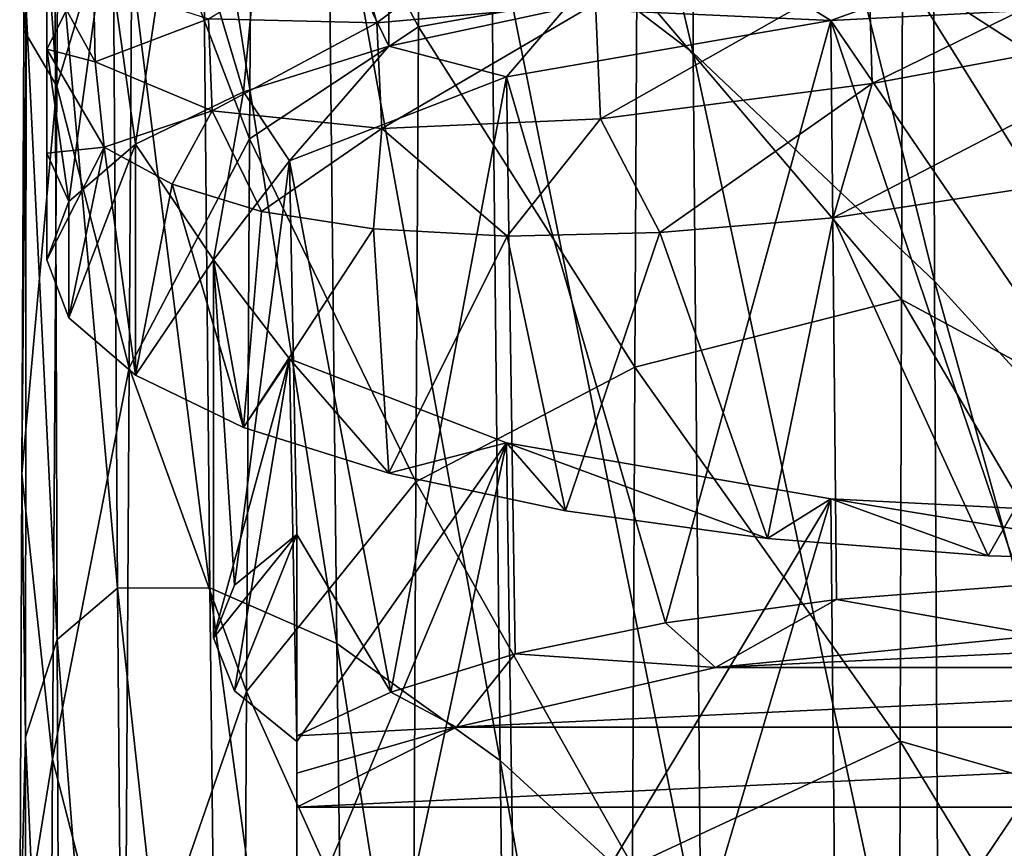
# Model space of a CAD drawing. Units: millimetres. Extents: x -36 to 118, y -52 to 256.
# Drawn here: x -31 to -20, y 217 to 227 of the extents above; entities that cross this region are included whole.
import ezdxf

# ---------------------------------------------------------------- set-up
doc = ezdxf.new("R2010")
doc.units = ezdxf.units.MM
doc.header["$LTSCALE"] = 65.185185
for name, color, linetype in [('124', 7, 'CONTINUOUS'), ('125', 7, 'CONTINUOUS'), ('127', 7, 'CONTINUOUS'), ('128', 7, 'CONTINUOUS'), ('129', 7, 'CONTINUOUS'), ('131', 7, 'CONTINUOUS'), ('144', 7, 'CONTINUOUS'), ('145', 7, 'CONTINUOUS'), ('148', 7, 'CONTINUOUS'), ('150', 7, 'CONTINUOUS'), ('151', 7, 'CONTINUOUS'), ('152', 7, 'CONTINUOUS')]:
    doc.layers.add(name, color=color, linetype=linetype)

msp = doc.modelspace()

# ---------------------------------------------------------------- linework, layer by layer
at = {"layer": '124', "color": 7, "linetype": 'CONTINUOUS', "true_color": 0xaaaaaa}
for points in [[(-31.001, 227.051, 206.115), (-30.312, 225.877, 201.866), (-31, 225.802, 206.606), (-31.001, 227.051, 206.115)], [(-31, 225.802, 206.606), (-30.312, 225.877, 201.866), (-31, 224.525, 207), (-31, 225.802, 206.606)], [(-31, 224.525, 207), (-30.312, 225.877, 201.866), (-30.737, 223.825, 204.388), (-31, 224.525, 207)], [(-30.737, 223.825, 204.388), (-30.312, 225.877, 201.866), (-29.935, 223.139, 201.83), (-30.737, 223.825, 204.388)], [(-30.312, 225.877, 201.866), (-29.497, 225.431, 199.932), (-29.935, 223.139, 201.83), (-30.312, 225.877, 201.866)], [(-21.564, 225.029, 193.105), (-17, 225.726, 192.164), (-19.703, 220.969, 193.731), (-21.564, 225.029, 193.105)], [(-17, 225.726, 192.164), (-17, 220.901, 193.477), (-19.703, 220.969, 193.731), (-17, 225.726, 192.164)], [(-29.935, 223.139, 201.83), (-29.497, 225.431, 199.932), (-28.641, 222.511, 199.486), (-29.935, 223.139, 201.83)], [(-29.497, 225.431, 199.932), (-28.423, 225.104, 198.194), (-28.641, 222.511, 199.486), (-29.497, 225.431, 199.932)], [(-28.423, 225.104, 198.194), (-27.079, 224.894, 196.618), (-28.641, 222.511, 199.486), (-28.423, 225.104, 198.194)], [(-23.644, 224.852, 194.045), (-21.564, 225.029, 193.105), (-22.351, 221.177, 194.505), (-23.644, 224.852, 194.045)], [(-22.351, 221.177, 194.505), (-21.564, 225.029, 193.105), (-19.703, 220.969, 193.731), (-22.351, 221.177, 194.505)], [(-28.641, 222.511, 199.486), (-27.079, 224.894, 196.618), (-26.898, 221.963, 197.439), (-28.641, 222.511, 199.486)], [(-27.079, 224.894, 196.618), (-25.478, 224.808, 195.221), (-26.898, 221.963, 197.439), (-27.079, 224.894, 196.618)], [(-25.478, 224.808, 195.221), (-23.644, 224.852, 194.045), (-24.778, 221.512, 195.755), (-25.478, 224.808, 195.221)], [(-24.778, 221.512, 195.755), (-23.644, 224.852, 194.045), (-22.351, 221.177, 194.505), (-24.778, 221.512, 195.755)], [(-26.898, 221.963, 197.439), (-25.478, 224.808, 195.221), (-24.778, 221.512, 195.755), (-26.898, 221.963, 197.439)]]:
    msp.add_3dface(points, dxfattribs=at)
at = {"layer": '125', "color": 7, "linetype": 'CONTINUOUS', "true_color": 0xaaaaaa}
for points in [[(-25.339, 228.643, 192.845), (-27.04, 227.366, 195.672), (-27.341, 228.459, 194.883), (-25.339, 228.643, 192.845)], [(-24.418, 227.599, 193.423), (-27.04, 227.366, 195.672), (-25.339, 228.643, 192.845), (-24.418, 227.599, 193.423)], [(-17, 228.654, 189.986), (-21.096, 226.639, 192.488), (-21.137, 228.041, 191.489), (-17, 228.654, 189.986)], [(-17, 227.395, 191.352), (-21.096, 226.639, 192.488), (-17, 228.654, 189.986), (-17, 227.395, 191.352)], [(-27.04, 227.366, 195.672), (-29.061, 227.416, 198.272), (-27.341, 228.459, 194.883), (-27.04, 227.366, 195.672)], [(-21.137, 228.041, 191.489), (-24.356, 226.214, 194.175), (-24.418, 227.599, 193.423), (-21.137, 228.041, 191.489)], [(-21.096, 226.639, 192.488), (-24.356, 226.214, 194.175), (-21.137, 228.041, 191.489), (-21.096, 226.639, 192.488)], [(-30.422, 226.9, 201.841), (-31.001, 227.051, 206.115), (-31.001, 227.953, 205.692), (-30.422, 226.9, 201.841)], [(-30.422, 226.9, 201.841), (-31.001, 227.953, 205.692), (-30.441, 227.858, 201.362), (-30.422, 226.9, 201.841)], [(-29.061, 227.416, 198.272), (-30.422, 226.9, 201.841), (-30.441, 227.858, 201.362), (-29.061, 227.416, 198.272)], [(-24.418, 227.599, 193.423), (-26.979, 226.099, 196.271), (-27.04, 227.366, 195.672), (-24.418, 227.599, 193.423)], [(-24.356, 226.214, 194.175), (-26.979, 226.099, 196.271), (-24.418, 227.599, 193.423), (-24.356, 226.214, 194.175)], [(-29.017, 226.311, 198.787), (-30.422, 226.9, 201.841), (-29.061, 227.416, 198.272), (-29.017, 226.311, 198.787)], [(-27.04, 227.366, 195.672), (-29.017, 226.311, 198.787), (-29.061, 227.416, 198.272), (-27.04, 227.366, 195.672)], [(-26.979, 226.099, 196.271), (-29.017, 226.311, 198.787), (-27.04, 227.366, 195.672), (-26.979, 226.099, 196.271)], [(-17, 225.726, 192.164), (-21.564, 225.029, 193.105), (-17, 227.395, 191.352), (-17, 225.726, 192.164)], [(-17, 227.395, 191.352), (-21.564, 225.029, 193.105), (-21.096, 226.639, 192.488), (-17, 227.395, 191.352)], [(-30.312, 225.877, 201.866), (-31.001, 227.051, 206.115), (-30.422, 226.9, 201.841), (-30.312, 225.877, 201.866)], [(-29.017, 226.311, 198.787), (-30.312, 225.877, 201.866), (-30.422, 226.9, 201.841), (-29.017, 226.311, 198.787)], [(-21.096, 226.639, 192.488), (-23.644, 224.852, 194.045), (-24.356, 226.214, 194.175), (-21.096, 226.639, 192.488)], [(-21.564, 225.029, 193.105), (-23.644, 224.852, 194.045), (-21.096, 226.639, 192.488), (-21.564, 225.029, 193.105)], [(-29.497, 225.431, 199.932), (-30.312, 225.877, 201.866), (-29.017, 226.311, 198.787), (-29.497, 225.431, 199.932)], [(-28.423, 225.104, 198.194), (-29.497, 225.431, 199.932), (-29.017, 226.311, 198.787), (-28.423, 225.104, 198.194)], [(-26.979, 226.099, 196.271), (-28.423, 225.104, 198.194), (-29.017, 226.311, 198.787), (-26.979, 226.099, 196.271)], [(-24.356, 226.214, 194.175), (-25.478, 224.808, 195.221), (-26.979, 226.099, 196.271), (-24.356, 226.214, 194.175)], [(-23.644, 224.852, 194.045), (-25.478, 224.808, 195.221), (-24.356, 226.214, 194.175), (-23.644, 224.852, 194.045)], [(-27.079, 224.894, 196.618), (-28.423, 225.104, 198.194), (-26.979, 226.099, 196.271), (-27.079, 224.894, 196.618)], [(-25.478, 224.808, 195.221), (-27.079, 224.894, 196.618), (-26.979, 226.099, 196.271), (-25.478, 224.808, 195.221)]]:
    msp.add_3dface(points, dxfattribs=at)
at = {"layer": '127', "color": 7, "linetype": 'CONTINUOUS', "true_color": 0xaaaaaa}
for points in [[(-30.881, 226.607, 92.504), (-30.838, 232.962, 107.975), (-31.251, 232.026, 98.277), (-30.881, 226.607, 92.504)], [(-30.881, 226.607, 92.504), (-29.971, 229.655, 106.151), (-30.838, 232.962, 107.975), (-30.881, 226.607, 92.504)], [(-31.277, 227.28, 87.822), (-30.881, 226.607, 92.504), (-31.251, 232.026, 98.277), (-31.277, 227.28, 87.822)], [(-26.541, 227.318, 112.84), (-26.506, 231.287, 126.61), (-28.531, 231.045, 117.531), (-26.541, 227.318, 112.84)], [(-26.541, 227.318, 112.84), (-23.919, 227.787, 120.309), (-26.506, 231.287, 126.61), (-26.541, 227.318, 112.84)], [(-28.567, 225.975, 103.176), (-28.531, 231.045, 117.531), (-29.971, 229.655, 106.151), (-28.567, 225.975, 103.176)], [(-28.567, 225.975, 103.176), (-26.541, 227.318, 112.84), (-28.531, 231.045, 117.531), (-28.567, 225.975, 103.176)], [(-30.013, 223.225, 91.257), (-29.971, 229.655, 106.151), (-30.881, 226.607, 92.504), (-30.013, 223.225, 91.257)], [(-30.013, 223.225, 91.257), (-28.567, 225.975, 103.176), (-29.971, 229.655, 106.151), (-30.013, 223.225, 91.257)], [(-17, 225.597, 118.995), (-17, 228.379, 129.683), (-20.734, 228.002, 126.001), (-17, 225.597, 118.995)], [(-20.746, 224.049, 112.691), (-20.734, 228.002, 126.001), (-23.919, 227.787, 120.309), (-20.746, 224.049, 112.691)], [(-20.746, 224.049, 112.691), (-17, 222.023, 108.558), (-20.734, 228.002, 126.001), (-20.746, 224.049, 112.691)], [(-17, 222.023, 108.558), (-17, 225.597, 118.995), (-20.734, 228.002, 126.001), (-17, 222.023, 108.558)], [(-23.946, 223.233, 106.876), (-23.919, 227.787, 120.309), (-26.541, 227.318, 112.84), (-23.946, 223.233, 106.876)], [(-23.946, 223.233, 106.876), (-20.746, 224.049, 112.691), (-23.919, 227.787, 120.309), (-23.946, 223.233, 106.876)], [(-31.302, 221.953, 77.84), (-30.881, 226.607, 92.504), (-31.277, 227.28, 87.822), (-31.302, 221.953, 77.84)], [(-26.573, 221.859, 99.006), (-26.541, 227.318, 112.84), (-28.567, 225.975, 103.176), (-26.573, 221.859, 99.006)], [(-26.573, 221.859, 99.006), (-23.946, 223.233, 106.876), (-26.541, 227.318, 112.84), (-26.573, 221.859, 99.006)], [(-30.931, 218.531, 77.277), (-30.881, 226.607, 92.504), (-31.302, 221.953, 77.84), (-30.931, 218.531, 77.277)], [(-30.931, 218.531, 77.277), (-30.013, 223.225, 91.257), (-30.881, 226.607, 92.504), (-30.931, 218.531, 77.277)], [(-28.605, 219.341, 88.894), (-28.567, 225.975, 103.176), (-30.013, 223.225, 91.257), (-28.605, 219.341, 88.894)], [(-28.605, 219.341, 88.894), (-26.573, 221.859, 99.006), (-28.567, 225.975, 103.176), (-28.605, 219.341, 88.894)], [(-20.759, 218.745, 99.568), (-20.746, 224.049, 112.691), (-23.946, 223.233, 106.876), (-20.759, 218.745, 99.568)], [(-20.759, 218.745, 99.568), (-17, 217.67, 98.409), (-20.746, 224.049, 112.691), (-20.759, 218.745, 99.568)], [(-17, 217.67, 98.409), (-17, 222.023, 108.558), (-20.746, 224.049, 112.691), (-17, 217.67, 98.409)], [(-30.062, 215.136, 76.651), (-30.013, 223.225, 91.257), (-30.931, 218.531, 77.277), (-30.062, 215.136, 76.651)], [(-30.062, 215.136, 76.651), (-28.605, 219.341, 88.894), (-30.013, 223.225, 91.257), (-30.062, 215.136, 76.651)], [(-23.971, 217.25, 93.581), (-23.946, 223.233, 106.876), (-26.573, 221.859, 99.006), (-23.971, 217.25, 93.581)], [(-23.971, 217.25, 93.581), (-20.759, 218.745, 99.568), (-23.946, 223.233, 106.876), (-23.971, 217.25, 93.581)], [(-31.326, 216.115, 68.42), (-30.931, 218.531, 77.277), (-31.302, 221.953, 77.84), (-31.326, 216.115, 68.42)], [(-26.605, 214.899, 85.381), (-26.573, 221.859, 99.006), (-28.605, 219.341, 88.894), (-26.605, 214.899, 85.381)], [(-26.605, 214.899, 85.381), (-23.971, 217.25, 93.581), (-26.573, 221.859, 99.006), (-26.605, 214.899, 85.381)], [(-28.647, 211.12, 74.977), (-28.605, 219.341, 88.894), (-30.062, 215.136, 76.651), (-28.647, 211.12, 74.977)], [(-28.647, 211.12, 74.977), (-26.605, 214.899, 85.381), (-28.605, 219.341, 88.894), (-28.647, 211.12, 74.977)], [(-20.771, 212.099, 86.828), (-20.759, 218.745, 99.568), (-23.971, 217.25, 93.581), (-20.771, 212.099, 86.828)], [(-20.771, 212.099, 86.828), (-17, 212.569, 88.618), (-20.759, 218.745, 99.568), (-20.771, 212.099, 86.828)], [(-17, 212.569, 88.618), (-17, 217.67, 98.409), (-20.759, 218.745, 99.568), (-17, 212.569, 88.618)], [(-30.985, 208.678, 62.62), (-30.931, 218.531, 77.277), (-31.326, 216.115, 68.42), (-30.985, 208.678, 62.62)], [(-30.985, 208.678, 62.62), (-30.062, 215.136, 76.651), (-30.931, 218.531, 77.277), (-30.985, 208.678, 62.62)]]:
    msp.add_3dface(points, dxfattribs=at)
at = {"layer": '128', "color": 7, "linetype": 'CONTINUOUS', "true_color": 0xaaaaaa}
for points in [[(-26.913, 230.811, 215.655), (-28.313, 230.012, 214.14), (-26.898, 227.086, 216.56), (-26.913, 230.811, 215.655)], [(-24.779, 227.538, 218.244), (-26.913, 230.811, 215.655), (-26.898, 227.086, 216.56), (-24.779, 227.538, 218.244)], [(-28.313, 230.012, 214.14), (-29.442, 229.23, 212.399), (-28.642, 226.538, 214.513), (-28.313, 230.012, 214.14)], [(-26.898, 227.086, 216.56), (-28.313, 230.012, 214.14), (-28.642, 226.538, 214.513), (-26.898, 227.086, 216.56)], [(-29.442, 229.23, 212.399), (-30.292, 228.464, 210.435), (-29.935, 225.91, 212.169), (-29.442, 229.23, 212.399)], [(-28.642, 226.538, 214.513), (-29.442, 229.23, 212.399), (-29.935, 225.91, 212.169), (-28.642, 226.538, 214.513)], [(-30.292, 228.464, 210.435), (-31.001, 227.051, 206.115), (-30.737, 225.224, 209.611), (-30.292, 228.464, 210.435)], [(-29.935, 225.91, 212.169), (-30.292, 228.464, 210.435), (-30.737, 225.224, 209.611), (-29.935, 225.91, 212.169)], [(-31.001, 227.051, 206.115), (-31, 225.802, 206.606), (-30.737, 225.224, 209.611), (-31.001, 227.051, 206.115)], [(-31, 225.802, 206.606), (-31, 224.525, 207), (-30.737, 225.224, 209.611), (-31, 225.802, 206.606)]]:
    msp.add_3dface(points, dxfattribs=at)
at = {"layer": '129', "color": 7, "linetype": 'CONTINUOUS', "true_color": 0xaaaaaa}
msp.add_3dface([(-31.001, 227.953, 205.692), (-31.001, 227.051, 206.115), (-30.292, 228.464, 210.435), (-31.001, 227.953, 205.692)], dxfattribs=at)
at = {"layer": '131', "color": 7, "linetype": 'CONTINUOUS', "true_color": 0xaaaaaa}
for points in [[(-25.668, 228.857, 67.367), (-25.71, 237.542, 82.931), (-23.243, 227.006, 62.483), (-25.668, 228.857, 67.367)], [(-23.243, 227.006, 62.483), (-25.71, 237.542, 82.931), (-23.281, 236.102, 77.74), (-23.243, 227.006, 62.483)], [(-20.371, 233.782, 72.119), (-20.347, 224.268, 57.297), (-23.281, 236.102, 77.74), (-20.371, 233.782, 72.119)], [(-20.347, 224.268, 57.297), (-23.243, 227.006, 62.483), (-23.281, 236.102, 77.74), (-20.347, 224.268, 57.297)], [(-20.347, 224.268, 57.297), (-20.371, 233.782, 72.119), (-17, 220.592, 51.959), (-20.347, 224.268, 57.297)], [(-17, 220.592, 51.959), (-20.371, 233.782, 72.119), (-17, 228.165, 62.54), (-17, 220.592, 51.959)], [(-31.277, 227.28, 87.822), (-31.251, 232.026, 98.277), (-31.247, 227.542, 83.596), (-31.277, 227.28, 87.822)], [(-29.046, 220.586, 60.585), (-30.213, 229.883, 79.13), (-29.135, 230.219, 75.795), (-29.046, 220.586, 60.585)], [(-29.046, 220.586, 60.585), (-29.135, 230.219, 75.795), (-27.522, 219.916, 56.804), (-29.046, 220.586, 60.585)], [(-27.522, 219.916, 56.804), (-29.135, 230.219, 75.795), (-27.628, 229.902, 71.841), (-27.522, 219.916, 56.804)], [(-30.153, 220.583, 63.862), (-30.903, 228.968, 81.755), (-30.213, 229.883, 79.13), (-30.153, 220.583, 63.862)], [(-30.153, 220.583, 63.862), (-30.213, 229.883, 79.13), (-29.046, 220.586, 60.585), (-30.153, 220.583, 63.862)], [(-27.522, 219.916, 56.804), (-27.628, 229.902, 71.841), (-25.56, 218.512, 52.619), (-27.522, 219.916, 56.804)], [(-25.56, 218.512, 52.619), (-27.628, 229.902, 71.841), (-25.668, 228.857, 67.367), (-25.56, 218.512, 52.619)], [(-30.878, 219.966, 66.549), (-31.247, 227.542, 83.596), (-30.903, 228.968, 81.755), (-30.878, 219.966, 66.549)], [(-30.878, 219.966, 66.549), (-30.903, 228.968, 81.755), (-30.153, 220.583, 63.862), (-30.878, 219.966, 66.549)], [(-25.56, 218.512, 52.619), (-25.668, 228.857, 67.367), (-23.151, 216.31, 48.14), (-25.56, 218.512, 52.619)], [(-23.151, 216.31, 48.14), (-25.668, 228.857, 67.367), (-23.243, 227.006, 62.483), (-23.151, 216.31, 48.14)], [(-31.302, 221.953, 77.84), (-31.277, 227.28, 87.822), (-31.247, 227.542, 83.596), (-31.302, 221.953, 77.84)], [(-31.257, 218.794, 68.576), (-31.302, 221.953, 77.84), (-31.247, 227.542, 83.596), (-31.257, 218.794, 68.576)], [(-31.257, 218.794, 68.576), (-31.247, 227.542, 83.596), (-30.878, 219.966, 66.549), (-31.257, 218.794, 68.576)], [(-20.347, 224.268, 57.297), (-20.292, 213.242, 43.479), (-23.243, 227.006, 62.483), (-20.347, 224.268, 57.297)], [(-20.292, 213.242, 43.479), (-23.151, 216.31, 48.14), (-23.243, 227.006, 62.483), (-20.292, 213.242, 43.479)], [(-20.292, 213.242, 43.479), (-20.347, 224.268, 57.297), (-17, 212.237, 41.983), (-20.292, 213.242, 43.479)], [(-17, 212.237, 41.983), (-20.347, 224.268, 57.297), (-17, 220.592, 51.959), (-17, 212.237, 41.983)], [(-31.326, 216.115, 68.42), (-31.302, 221.953, 77.84), (-31.257, 218.794, 68.576), (-31.326, 216.115, 68.42)], [(-30.061, 209.586, 49.397), (-30.878, 219.966, 66.549), (-30.153, 220.583, 63.862), (-30.061, 209.586, 49.397)], [(-28.918, 209.276, 46.254), (-30.153, 220.583, 63.862), (-29.046, 220.586, 60.585), (-28.918, 209.276, 46.254)], [(-30.061, 209.586, 49.397), (-30.153, 220.583, 63.862), (-28.918, 209.276, 46.254), (-30.061, 209.586, 49.397)], [(-28.918, 209.276, 46.254), (-29.046, 220.586, 60.585), (-27.373, 208.292, 42.728), (-28.918, 209.276, 46.254)], [(-27.373, 208.292, 42.728), (-29.046, 220.586, 60.585), (-27.522, 219.916, 56.804), (-27.373, 208.292, 42.728)], [(-30.831, 209.267, 52.08), (-31.257, 218.794, 68.576), (-30.878, 219.966, 66.549), (-30.831, 209.267, 52.08)], [(-30.831, 209.267, 52.08), (-30.878, 219.966, 66.549), (-30.061, 209.586, 49.397), (-30.831, 209.267, 52.08)], [(-27.373, 208.292, 42.728), (-27.522, 219.916, 56.804), (-25.412, 206.587, 38.91), (-27.373, 208.292, 42.728)], [(-25.412, 206.587, 38.91), (-27.522, 219.916, 56.804), (-25.56, 218.512, 52.619), (-25.412, 206.587, 38.91)], [(-31.257, 208.36, 54.242), (-31.326, 216.115, 68.42), (-31.257, 218.794, 68.576), (-31.257, 208.36, 54.242)], [(-31.257, 208.36, 54.242), (-31.257, 218.794, 68.576), (-30.831, 209.267, 52.08), (-31.257, 208.36, 54.242)], [(-25.412, 206.587, 38.91), (-25.56, 218.512, 52.619), (-23.028, 204.113, 34.908), (-25.412, 206.587, 38.91)], [(-23.028, 204.113, 34.908), (-25.56, 218.512, 52.619), (-23.151, 216.31, 48.14), (-23.028, 204.113, 34.908)]]:
    msp.add_3dface(points, dxfattribs=at)
at = {"layer": '144', "color": 7, "linetype": 'CONTINUOUS', "true_color": 0xaaaaaa}
for points in [[(-19.704, 228.08, 220.269), (-22.352, 227.872, 219.494), (-21.592, 227.394, 217.709), (-19.704, 228.08, 220.269)], [(-17, 227.63, 218.591), (-19.704, 228.08, 220.269), (-21.592, 227.394, 217.709), (-17, 227.63, 218.591)], [(-22.352, 227.872, 219.494), (-24.779, 227.538, 218.244), (-21.592, 227.394, 217.709), (-22.352, 227.872, 219.494)], [(-24.779, 227.538, 218.244), (-26.898, 227.086, 216.56), (-25.485, 226.721, 215.196), (-24.779, 227.538, 218.244)], [(-21.592, 227.394, 217.709), (-24.779, 227.538, 218.244), (-25.485, 226.721, 215.196), (-21.592, 227.394, 217.709)], [(-26.898, 227.086, 216.56), (-28.642, 226.538, 214.513), (-28.087, 225.713, 211.436), (-26.898, 227.086, 216.56)], [(-25.485, 226.721, 215.196), (-26.898, 227.086, 216.56), (-28.087, 225.713, 211.436), (-25.485, 226.721, 215.196)], [(-28.642, 226.538, 214.513), (-29.935, 225.91, 212.169), (-29, 224.525, 207), (-28.642, 226.538, 214.513)], [(-28.087, 225.713, 211.436), (-28.642, 226.538, 214.513), (-29, 224.525, 207), (-28.087, 225.713, 211.436)], [(-30.737, 223.825, 204.388), (-29.935, 223.139, 201.83), (-29.935, 225.91, 212.169), (-30.737, 223.825, 204.388)], [(-30.737, 223.825, 204.388), (-29.935, 225.91, 212.169), (-30.737, 225.224, 209.611), (-30.737, 223.825, 204.388)], [(-29.935, 225.91, 212.169), (-29.935, 223.139, 201.83), (-29, 224.525, 207), (-29.935, 225.91, 212.169)], [(-31, 224.525, 207), (-30.737, 223.825, 204.388), (-30.737, 225.224, 209.611), (-31, 224.525, 207)], [(-29.935, 223.139, 201.83), (-28.641, 222.511, 199.486), (-29, 224.525, 207), (-29.935, 223.139, 201.83)], [(-29, 224.525, 207), (-28.641, 222.511, 199.486), (-28.087, 223.336, 202.564), (-29, 224.525, 207)], [(-28.641, 222.511, 199.486), (-26.898, 221.963, 197.439), (-28.087, 223.336, 202.564), (-28.641, 222.511, 199.486)], [(-28.087, 223.336, 202.564), (-26.898, 221.963, 197.439), (-25.485, 222.328, 198.804), (-28.087, 223.336, 202.564)], [(-26.898, 221.963, 197.439), (-24.778, 221.512, 195.755), (-25.485, 222.328, 198.804), (-26.898, 221.963, 197.439)], [(-24.778, 221.512, 195.755), (-22.351, 221.177, 194.505), (-25.485, 222.328, 198.804), (-24.778, 221.512, 195.755)], [(-25.485, 222.328, 198.804), (-22.351, 221.177, 194.505), (-21.592, 221.655, 196.291), (-25.485, 222.328, 198.804)], [(-22.351, 221.177, 194.505), (-19.703, 220.969, 193.731), (-21.592, 221.655, 196.291), (-22.351, 221.177, 194.505)], [(-19.703, 220.969, 193.731), (-17, 220.901, 193.477), (-21.592, 221.655, 196.291), (-19.703, 220.969, 193.731)], [(-21.592, 221.655, 196.291), (-17, 220.901, 193.477), (-17, 221.419, 195.409), (-21.592, 221.655, 196.291)]]:
    msp.add_3dface(points, dxfattribs=at)
at = {"layer": '145', "color": 7, "linetype": 'CONTINUOUS', "true_color": 0xaaaaaa}
for points in [[(-19.083, 220.014, 219.917), (-22.975, 219.63, 218.484), (-14.917, 220.014, 219.917), (-19.083, 220.014, 219.917)], [(-14.917, 220.014, 219.917), (-22.975, 219.63, 218.484), (-11.025, 219.63, 218.484), (-14.917, 220.014, 219.917)], [(-22.975, 219.63, 218.484), (-26.083, 218.912, 215.805), (-11.025, 219.63, 218.484), (-22.975, 219.63, 218.484)], [(-11.025, 219.63, 218.484), (-26.083, 218.912, 215.805), (-7.917, 218.912, 215.805), (-11.025, 219.63, 218.484)], [(-26.083, 218.912, 215.805), (-28, 217.955, 212.233), (-7.917, 218.912, 215.805), (-26.083, 218.912, 215.805)], [(-7.917, 218.912, 215.805), (-28, 217.955, 212.233), (-6, 217.955, 212.233), (-7.917, 218.912, 215.805)], [(-28, 217.955, 212.233), (-28, 216.219, 205.753), (-6, 217.955, 212.233), (-28, 217.955, 212.233)], [(-6, 217.955, 212.233), (-28, 216.219, 205.753), (-6, 216.219, 205.753), (-6, 217.955, 212.233)]]:
    msp.add_3dface(points, dxfattribs=at)
at = {"layer": '148', "color": 7, "linetype": 'CONTINUOUS', "true_color": 0xaaaaaa}
for points in [[(-28, 218.811, 213.496), (-28, 221.226, 212.849), (-28, 218.743, 203.584), (-28, 218.811, 213.496)], [(-28, 218.36, 212.862), (-28, 218.811, 213.496), (-28, 218.743, 203.584), (-28, 218.36, 212.862)], [(-28, 216.219, 205.753), (-28, 217.955, 212.233), (-28, 218.743, 203.584), (-28, 216.219, 205.753)], [(-28, 216.254, 205.006), (-28, 216.219, 205.753), (-28, 218.743, 203.584), (-28, 216.254, 205.006)], [(-28, 217.955, 212.233), (-28, 218.36, 212.862), (-28, 218.743, 203.584), (-28, 217.955, 212.233)], [(-28, 216.329, 204.231), (-28, 216.254, 205.006), (-28, 218.743, 203.584), (-28, 216.329, 204.231)]]:
    msp.add_3dface(points, dxfattribs=at)
at = {"layer": '150', "color": 7, "linetype": 'CONTINUOUS', "true_color": 0xaaaaaa}
for points in [[(-21.524, 220.447, 219.599), (-19.083, 220.014, 219.917), (-19.305, 220.618, 220.239), (-21.524, 220.447, 219.599)], [(-23.575, 220.168, 218.56), (-22.975, 219.63, 218.484), (-21.524, 220.447, 219.599), (-23.575, 220.168, 218.56)], [(-22.975, 219.63, 218.484), (-19.083, 220.014, 219.917), (-21.524, 220.447, 219.599), (-22.975, 219.63, 218.484)], [(-25.38, 219.793, 217.16), (-22.975, 219.63, 218.484), (-23.575, 220.168, 218.56), (-25.38, 219.793, 217.16)], [(-26.874, 219.335, 215.45), (-26.083, 218.912, 215.805), (-25.38, 219.793, 217.16), (-26.874, 219.335, 215.45)], [(-26.083, 218.912, 215.805), (-22.975, 219.63, 218.484), (-25.38, 219.793, 217.16), (-26.083, 218.912, 215.805)], [(-28, 218.811, 213.496), (-26.083, 218.912, 215.805), (-26.874, 219.335, 215.45), (-28, 218.811, 213.496)], [(-28, 217.955, 212.233), (-26.083, 218.912, 215.805), (-28, 218.36, 212.862), (-28, 217.955, 212.233)], [(-26.083, 218.912, 215.805), (-28, 218.811, 213.496), (-28, 218.36, 212.862), (-26.083, 218.912, 215.805)]]:
    msp.add_3dface(points, dxfattribs=at)
at = {"layer": '151', "color": 7, "linetype": 'CONTINUOUS', "true_color": 0xaaaaaa}
for points in [[(-28.747, 219.351, 205.85), (-28, 221.226, 212.849), (-29, 219.985, 208.216), (-28.747, 219.351, 205.85)], [(-29, 219.985, 208.216), (-28, 221.226, 212.849), (-28.747, 220.619, 210.582), (-29, 219.985, 208.216)], [(-28, 218.743, 203.584), (-28, 221.226, 212.849), (-28.747, 219.351, 205.85), (-28, 218.743, 203.584)]]:
    msp.add_3dface(points, dxfattribs=at)
at = {"layer": '152', "color": 7, "linetype": 'CONTINUOUS', "true_color": 0xaaaaaa}
for points in [[(-17, 227.63, 218.591), (-21.592, 227.394, 217.709), (-17, 220.676, 220.455), (-17, 227.63, 218.591)], [(-21.592, 227.394, 217.709), (-25.485, 226.721, 215.196), (-23.575, 220.168, 218.56), (-21.592, 227.394, 217.709)], [(-21.592, 227.394, 217.709), (-23.575, 220.168, 218.56), (-21.524, 220.447, 219.599), (-21.592, 227.394, 217.709)], [(-21.592, 227.394, 217.709), (-21.524, 220.447, 219.599), (-19.305, 220.618, 220.239), (-21.592, 227.394, 217.709)], [(-21.592, 227.394, 217.709), (-19.305, 220.618, 220.239), (-17, 220.676, 220.455), (-21.592, 227.394, 217.709)], [(-25.485, 226.721, 215.196), (-28.087, 225.713, 211.436), (-26.874, 219.335, 215.45), (-25.485, 226.721, 215.196)], [(-25.485, 226.721, 215.196), (-26.874, 219.335, 215.45), (-25.38, 219.793, 217.16), (-25.485, 226.721, 215.196)], [(-25.485, 226.721, 215.196), (-25.38, 219.793, 217.16), (-23.575, 220.168, 218.56), (-25.485, 226.721, 215.196)], [(-28.087, 225.713, 211.436), (-29, 224.525, 207), (-28.747, 220.619, 210.582), (-28.087, 225.713, 211.436)], [(-28, 221.226, 212.849), (-28.087, 225.713, 211.436), (-28.747, 220.619, 210.582), (-28, 221.226, 212.849)], [(-28.087, 225.713, 211.436), (-28, 221.226, 212.849), (-26.874, 219.335, 215.45), (-28.087, 225.713, 211.436)], [(-29, 224.525, 207), (-28.087, 223.336, 202.564), (-29, 219.985, 208.216), (-29, 224.525, 207)], [(-29, 224.525, 207), (-29, 219.985, 208.216), (-28.747, 220.619, 210.582), (-29, 224.525, 207)], [(-28.087, 223.336, 202.564), (-28.747, 219.351, 205.85), (-29, 219.985, 208.216), (-28.087, 223.336, 202.564)], [(-28.087, 223.336, 202.564), (-28, 218.743, 203.584), (-28.747, 219.351, 205.85), (-28.087, 223.336, 202.564)], [(-28.087, 223.336, 202.564), (-25.485, 222.328, 198.804), (-28, 218.743, 203.584), (-28.087, 223.336, 202.564)], [(-25.485, 222.328, 198.804), (-26.874, 215.805, 202.276), (-28, 216.329, 204.231), (-25.485, 222.328, 198.804)], [(-25.485, 222.328, 198.804), (-28, 216.329, 204.231), (-28, 218.743, 203.584), (-25.485, 222.328, 198.804)], [(-25.485, 222.328, 198.804), (-25.38, 215.347, 200.567), (-26.874, 215.805, 202.276), (-25.485, 222.328, 198.804)], [(-25.485, 222.328, 198.804), (-21.592, 221.655, 196.291), (-25.38, 215.347, 200.567), (-25.485, 222.328, 198.804)], [(-21.592, 221.655, 196.291), (-23.575, 214.972, 199.167), (-25.38, 215.347, 200.567), (-21.592, 221.655, 196.291)], [(-21.592, 221.655, 196.291), (-21.524, 214.693, 198.128), (-23.575, 214.972, 199.167), (-21.592, 221.655, 196.291)], [(-21.592, 221.655, 196.291), (-17, 221.419, 195.409), (-21.524, 214.693, 198.128), (-21.592, 221.655, 196.291)], [(-17, 221.419, 195.409), (-19.305, 214.522, 197.488), (-21.524, 214.693, 198.128), (-17, 221.419, 195.409)], [(-28, 221.226, 212.849), (-28, 218.811, 213.496), (-26.874, 219.335, 215.45), (-28, 221.226, 212.849)]]:
    msp.add_3dface(points, dxfattribs=at)

doc.saveas('drawing.dxf')
